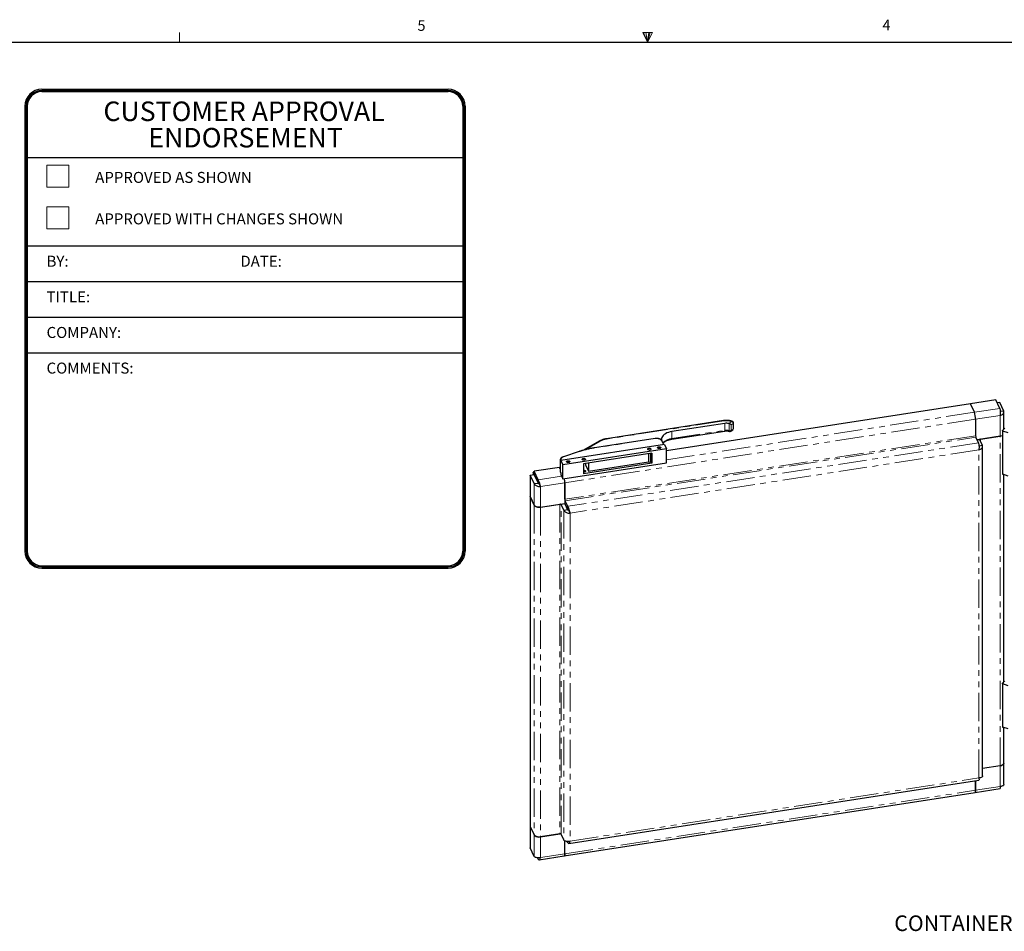
# Model space of a CAD drawing. Units: inches. Extents: x 1 to 135, y 1 to 86.
# Drawn here: x 46 to 81, y 54 to 86 of the extents above; entities that cross this region are included whole.
import ezdxf

# ---------------------------------------------------------------- set-up
doc = ezdxf.new("R2010")
doc.units = ezdxf.units.IN
doc.header["$LTSCALE"] = 4
doc.header["$MEASUREMENT"] = 0
doc.linetypes.add('PHANTOM', pattern=[0.5, 0.25, -0.05, 0.05, -0.05, 0.05, -0.05])
for name, color, linetype in [('DIM', 12, 'Continuous'), ('SLD-0', 7, 'Continuous'), ('TITLEBLOCK', 7, 'Continuous')]:
    doc.layers.add(name, color=color, linetype=linetype)
doc.styles.add('SLDTEXTSTYLE0', font='TXT', dxfattribs={"width": 0.7})
doc.styles.add('SLDTEXTSTYLE1', font='TXT', dxfattribs={"width": 0.63})
doc.styles.add('SLDTEXTSTYLE2', font='TXT', dxfattribs={"width": 0.75})

# ---------------------------------------------------------------- blocks, each defined once
blk = doc.blocks.new('CUSTOMER APPROVAL')
at = {"layer": 'SLD-0', "color": 1}
for p, q in [((0.961, 27.037), (23.877, 27.037)), ((0.961, 26.971), (23.877, 26.971)), ((0.961, 26.905), (23.877, 26.905)), ((0, 26.076), (0, 0.961)), ((0.066, 26.076), (0.066, 0.961)), ((0.133, 26.076), (0.133, 0.961)), ((24.705, 26.076), (24.705, 0.961)), ((24.771, 26.076), (24.771, 0.961)), ((24.837, 26.076), (24.837, 0.961)), ((0.133, 23.184), (24.705, 23.184)), ((0.133, 18.191), (24.705, 18.191)), ((0.133, 16.179), (24.705, 16.179)), ((0.133, 14.168), (24.705, 14.168)), ((0.133, 12.156), (24.705, 12.156)), ((0.961, 0.133), (23.877, 0.133)), ((0.961, 0.066), (23.877, 0.066)), ((0.961, 0), (23.877, 0))]:
    blk.add_line(p, q, dxfattribs=at)
at = {"layer": 'SLD-0', "color": 1, "lineweight": 18}
for p, q in [((2.486, 22.743), (1.244, 22.743)), ((1.244, 22.743), (1.244, 21.501)), ((2.486, 21.501), (2.486, 22.743)), ((1.244, 21.501), (2.486, 21.501)), ((2.486, 20.402), (1.244, 20.402)), ((1.244, 20.402), (1.244, 19.16)), ((2.486, 19.16), (2.486, 20.402)), ((1.244, 19.16), (2.486, 19.16))]:
    blk.add_line(p, q, dxfattribs=at)
at = {"layer": 'SLD-0', "color": 1}
for centre, radius, start, end in [((0.961, 26.076), 0.961, 90, 180), ((0.961, 26.076), 0.895, 90, 180), ((0.961, 26.076), 0.828, 90, 180), ((23.877, 26.076), 0.961, 0, 90), ((23.877, 26.076), 0.895, 0, 90), ((23.877, 26.076), 0.828, 0, 90), ((0.961, 0.961), 0.961, 180, 270), ((0.961, 0.961), 0.895, 180, 270), ((0.961, 0.961), 0.828, 180, 270), ((23.877, 0.961), 0.828, 270, 0), ((23.877, 0.961), 0.895, 270, 0), ((23.877, 0.961), 0.961, 270, 0)]:
    blk.add_arc(centre, radius, start, end, dxfattribs=at)
at = {"layer": 'SLD-0', "rotation": 0}
for s, insert, char_height, attachment_point, style in [('CUSTOMER APPROVAL', (12.366, 26.346), 1.10444, 2, 'SLDTEXTSTYLE2'), ('ENDORSEMENT', (12.454, 24.855), 1.10444, 2, 'SLDTEXTSTYLE2'), ('APPROVED AS SHOWN', (3.968, 22.371), 0.62125, 1, 'SLDTEXTSTYLE1'), ('APPROVED WITH CHANGES SHOWN', (3.968, 20.03), 0.62125, 1, 'SLDTEXTSTYLE1'), ('BY:', (1.223, 17.639), 0.6212, 1, 'SLDTEXTSTYLE0'), ('DATE:', (12.159, 17.639), 0.6212, 1, 'SLDTEXTSTYLE0'), ('TITLE:', (1.223, 15.628), 0.6212, 1, 'SLDTEXTSTYLE0'), ('COMPANY:', (1.223, 13.616), 0.6212, 1, 'SLDTEXTSTYLE0'), ('COMMENTS:', (1.223, 11.604), 0.6212, 1, 'SLDTEXTSTYLE0')]:
    blk.add_mtext(s, dxfattribs=dict(at, insert=insert, char_height=char_height, attachment_point=attachment_point, style=style))

msp = doc.modelspace()

# ---------------------------------------------------------------- linework, layer by layer
at = {"color": 7, "linetype": 'Continuous', "lineweight": 18}
for p, q in [((51.5915194, 85.6424028), (51.5915194, 85.9815997)), ((67.9236188, 85.9848816), (68.2679846, 85.9848816)), ((68.0915194, 85.6424028), (67.9236188, 85.9848816)), ((68.0915194, 85.6424028), (67.9562816, 85.9848816)), ((68.0915194, 85.6424028), (68.0342073, 85.9848816)), ((68.0915194, 85.6424028), (68.1433034, 85.9848816)), ((68.0915194, 85.6424028), (68.1838248, 85.9848816)), ((68.0915194, 85.6424028), (68.2679846, 85.9848816))]:
    msp.add_line(p, q, dxfattribs=at)
at = {"color": 7, "linetype": 'Continuous', "lineweight": 25}
for p, q in [((80.3776389, 73.0176797), (79.4807132, 72.8789396)), ((80.5162921, 72.7189559), (80.3776389, 73.0176797)), ((79.4807118, 72.8789426), (68.7644313, 71.2213084)), ((79.619365, 72.5802194), (79.4807118, 72.8789426)), ((80.5156322, 72.922373), (80.4281559, 72.9088421)), ((80.6542854, 72.6236497), (80.5156322, 72.922373)), ((80.6542854, 72.6236497), (80.5312241, 72.6046142)), ((80.6603699, 71.9861033), (80.6603699, 72.5921146)), ((70.7709219, 72.2860027), (66.6402302, 71.6470514)), ((79.6655824, 72.3348339), (79.6655824, 71.7515906)), ((79.6655824, 72.3348306), (79.6655824, 71.7515906)), ((68.9455462, 71.6299337), (70.8142739, 71.9189952)), ((70.820329, 72.1885647), (68.9516013, 71.8995031)), ((70.9758846, 72.177409), (70.964768, 72.1816108)), ((71.034965, 71.9155834), (71.1003121, 71.9605404)), ((71.1250664, 72.0076182), (71.1250664, 72.2059209)), ((80.6099245, 71.9312432), (80.6099245, 70.4081032)), ((80.6137523, 71.93949), (80.6981854, 72.0239145)), ((80.8159728, 71.8530451), (80.6242099, 71.9169589)), ((66.3898485, 71.5632271), (65.8336381, 71.2421337)), ((68.3571174, 71.656093), (66.2280141, 71.3267555)), ((68.6700471, 71.4451621), (68.6148522, 71.5640768)), ((79.7672611, 71.5033646), (79.6748263, 71.7025136)), ((80.5280164, 71.7391806), (79.7160998, 71.6135904)), ((79.9052548, 71.4080576), (79.812819, 71.6072066)), ((79.838073, 71.6324576), (80.5280202, 71.7391811)), ((68.6904833, 71.4483237), (65.0337639, 70.8826885)), ((68.7644313, 71.2890039), (65.107712, 70.7233687)), ((65.6789682, 71.1954536), (65.1259522, 71.0111347)), ((68.6904833, 71.4483237), (68.7644313, 71.2890039)), ((68.7644313, 70.7944132), (68.7644313, 71.2890039)), ((79.9052548, 71.4080576), (79.7821936, 71.389022)), ((79.9113393, 59.7505425), (79.9113393, 71.3765225)), ((65.0135572, 70.891182), (65.0135572, 70.499242)), ((65.0337639, 70.8826885), (65.107712, 70.7233687)), ((65.0337639, 70.8826885), (65.0337639, 70.8313631)), ((68.2469714, 71.1366394), (65.8321561, 70.7631063)), ((68.124407, 71.1176805), (68.124407, 70.8317686)), ((68.2105819, 70.8450983), (68.2105819, 71.1310102)), ((68.2105819, 70.8450983), (68.2192398, 70.8464377)), ((68.2192398, 71.1323496), (68.2192398, 70.8464377)), ((68.2192398, 70.8464377), (68.2469714, 70.7866933)), ((68.2469714, 71.1366394), (68.2469714, 70.7866933)), ((64.9918323, 70.6377444), (64.0949047, 70.4990049)), ((64.2335579, 70.2002811), (64.0949047, 70.4990049)), ((64.0949047, 70.4990049), (64.0949047, 70.3823598)), ((65.0135572, 70.6411086), (64.9918323, 70.6377477)), ((64.9918323, 70.6377477), (65.0135581, 70.590941)), ((64.9918323, 70.6377477), (64.9918323, 70.6377444)), ((65.0135581, 70.5909377), (64.9918323, 70.6377444)), ((65.0135572, 70.499242), (65.0136577, 70.4954783)), ((65.107712, 70.228778), (68.7644313, 70.7944132)), ((65.107712, 70.228778), (65.107712, 70.7233687)), ((68.2469714, 70.7866933), (65.8321561, 70.4131602)), ((65.8321561, 70.7631063), (65.8321561, 70.4131602)), ((65.909731, 70.7751065), (65.909731, 70.7239865)), ((65.909731, 70.7239865), (66.0114106, 70.5049223)), ((66.0114106, 70.5049223), (68.124407, 70.8317686)), ((66.0114106, 70.7908341), (66.0114106, 70.5049223)), ((63.9569115, 70.3610078), (64.0948971, 70.3823522)), ((63.9569115, 70.3610078), (63.9569115, 69.6027941)), ((64.0955647, 70.062284), (63.9569115, 70.3610078)), ((64.0949047, 70.4677384), (64.0579226, 70.4620178)), ((64.0948971, 70.3823587), (64.0579226, 70.4620178)), ((64.0579226, 70.4620178), (64.0579226, 70.3766319)), ((64.0949047, 70.3823598), (64.0948971, 70.3823587)), ((64.2427932, 70.0637203), (64.0948971, 70.3823587)), ((64.0948971, 70.3823587), (64.0948971, 70.3823522)), ((64.2335579, 70.2002811), (64.2335579, 70.083636)), ((65.0225412, 70.4594651), (65.0337639, 70.4352875)), ((65.0337639, 70.4394231), (65.0337639, 70.3880978)), ((65.0337639, 70.3880978), (65.107712, 70.228778)), ((80.8159728, 70.3299051), (80.6242099, 70.3938189)), ((80.6603737, 63.0613193), (80.6603737, 70.3817658)), ((64.0955647, 70.062284), (64.2335503, 70.0836283)), ((64.2600474, 70.0663887), (64.2427932, 70.0637203)), ((64.2427932, 70.0637203), (64.2427932, 70.0491353)), ((64.2853753, 70.0224812), (64.3142694, 69.9602319)), ((65.1767029, 69.5103962), (65.1767029, 70.0936395)), ((65.1767029, 70.0936362), (65.1767029, 69.3645816)), ((63.9569077, 69.6027931), (63.9569115, 69.6027941)), ((63.9569077, 69.6027931), (63.9569077, 57.9670934)), ((64.0955609, 69.3040703), (63.9569077, 69.6027931)), ((63.9569115, 69.6027941), (64.0955647, 69.3040703)), ((65.2783816, 69.2621701), (65.1859468, 69.4613186)), ((64.3142656, 69.2311763), (65.0042118, 69.3378998)), ((64.3142694, 69.2311774), (65.1767029, 69.3645816)), ((65.1403884, 69.1241725), (65.0479526, 69.3233215)), ((65.1403884, 69.1241725), (65.2783778, 69.1455169)), ((65.2876207, 69.1256023), (65.1766991, 69.3645805)), ((65.2783778, 69.1455169), (65.185942, 69.3446659)), ((65.2783816, 69.1455213), (65.1859468, 69.3446697)), ((65.2783816, 69.2621701), (65.2783816, 69.1455213)), ((65.304873, 69.1282707), (65.2876207, 69.1256023)), ((65.2876207, 69.1256023), (65.2876207, 69.1110233)), ((65.3301999, 69.0843697), (65.359093, 69.0221199)), ((80.6099245, 63.0064557), (80.6099245, 61.4833157)), ((80.6137523, 63.0147024), (80.6981854, 63.099127)), ((80.8159728, 62.9282576), (80.6242099, 62.9921714)), ((80.8159728, 61.4051176), (80.6242099, 61.4690314)), ((80.6603737, 60.2030563), (80.6603737, 61.456978)), ((80.5280202, 60.1034815), (79.9113393, 60.0080914)), ((80.5280164, 60.1034809), (79.9113393, 60.0080914)), ((80.6603699, 59.449708), (80.6603699, 60.2023747)), ((65.3195603, 57.3646508), (79.7806907, 59.6015535)), ((79.6655824, 59.583748), (79.6655824, 59.2410186)), ((79.6655824, 59.2410218), (79.6655824, 59.583748)), ((65.1577828, 56.9229261), (79.6466623, 59.1641205)), ((79.646887, 59.1641588), (80.5297217, 59.3007187)), ((63.9569077, 57.9670934), (64.0955609, 57.6683707)), ((63.9569115, 57.9670852), (63.9569115, 57.2088814)), ((65.0042118, 57.7022002), (64.3142656, 57.5954766)), ((64.3142694, 57.5954777), (65.0042118, 57.7022002)), ((65.1403884, 57.4884729), (65.0479526, 57.6876219)), ((65.1767029, 56.9998242), (65.1767029, 57.4585165)), ((65.1767029, 56.9998274), (65.1767029, 57.4585165)), ((65.2783816, 57.3931662), (65.2581274, 57.4368035)), ((65.2783816, 57.3931662), (65.2783816, 57.4360212)), ((64.0955647, 56.9101576), (63.9569115, 57.2088814)), ((64.2335579, 56.8148509), (64.2133037, 56.8584883)), ((64.2335579, 56.8148509), (64.2335579, 56.8577059)), ((64.2747367, 56.7863367), (65.1577828, 56.9229294))]:
    msp.add_line(p, q, dxfattribs=at)
at = {"color": 8, "linetype": 'PHANTOM', "lineweight": 18}
for p, q in [((79.619365, 72.5802194), (68.7644313, 70.9011373)), ((80.5162921, 72.7189559), (79.6193659, 72.5802161)), ((79.6655824, 72.3348339), (65.1767029, 70.0936395)), ((70.7796566, 72.2761902), (66.6489649, 71.6372389)), ((70.964768, 72.1816108), (71.067923, 72.2525803)), ((80.5280164, 72.4682351), (79.6655824, 72.3348306)), ((80.5280164, 71.7391806), (80.5280164, 72.4682351)), ((68.9516013, 71.6545411), (70.820329, 71.9436026)), ((68.9516013, 71.6545411), (68.9516013, 71.8995031)), ((70.820329, 71.9436026), (70.820329, 72.1885647)), ((70.9758846, 71.9334926), (70.9758846, 72.177409)), ((71.111697, 72.1847167), (71.0463509, 72.1397591)), ((71.0463509, 72.1397591), (71.0463509, 71.9414563)), ((71.0463509, 71.9414563), (71.111697, 71.986414)), ((71.111697, 71.986414), (71.111697, 72.1847167)), ((80.6242099, 71.9169589), (80.6242099, 70.3938189)), ((79.6655824, 71.7515906), (65.1767029, 69.5103962)), ((65.1859468, 69.4613186), (79.6748263, 71.7025136)), ((66.4184173, 71.5603983), (65.8956618, 71.2586179)), ((68.3614838, 71.651187), (66.2323824, 71.3218496)), ((68.6507619, 71.4421792), (68.5889364, 71.5753777)), ((79.812819, 71.6072066), (79.7253432, 71.5936755)), ((79.838073, 71.5527982), (79.838073, 71.6324576)), ((80.5280202, 60.1034815), (80.5280202, 71.7391811)), ((65.6880025, 71.191677), (65.1349856, 71.0073586)), ((79.7672611, 71.5033646), (65.2783816, 69.2621701)), ((79.7789854, 71.2526438), (65.359093, 69.0221199)), ((79.7789854, 59.6752612), (79.7789854, 71.2526438)), ((65.0208601, 70.4672249), (65.0208601, 70.8591648)), ((65.0337639, 70.8313631), (65.0208601, 70.8591648)), ((65.048457, 70.8867635), (65.0492383, 70.885082)), ((65.0614955, 70.32835), (64.2335579, 70.2002811)), ((65.0208601, 70.4672249), (65.0337639, 70.4394231)), ((64.0955647, 70.062284), (64.0955647, 69.3040703)), ((65.1767029, 70.0936362), (64.3142694, 69.9602319)), ((64.3142694, 69.9602319), (64.3142694, 69.2311774)), ((65.1859468, 69.4613186), (65.1859468, 69.3446697)), ((64.0955647, 69.3040703), (64.0955609, 69.3040703)), ((64.0955609, 69.3040703), (64.0955609, 57.6683707)), ((64.3142656, 69.2311763), (64.3142656, 57.5954766)), ((65.0042118, 69.3378998), (65.0042118, 57.7022002)), ((65.0479526, 69.3233215), (65.185942, 69.3446659)), ((65.0479526, 57.6876219), (65.0479526, 69.3233215)), ((65.1403884, 69.1241725), (65.1403884, 57.4884729)), ((65.359093, 69.0221199), (65.359093, 57.4447374)), ((80.6242099, 62.9921714), (80.6242099, 61.4690314)), ((80.5280164, 59.3744264), (80.5280164, 60.1034809)), ((65.359093, 57.4447374), (79.7789854, 59.6752612)), ((65.1767029, 56.9998242), (79.6655824, 59.2410186)), ((79.6655824, 59.2410218), (80.5280164, 59.3744264)), ((64.0955647, 57.6683614), (64.0955647, 56.9101576)), ((64.3142694, 57.5954777), (64.3142694, 56.8664232)), ((64.3142694, 56.8664232), (65.1767029, 56.9998274))]:
    msp.add_line(p, q, dxfattribs=at)
at = {"color": 8, "linetype": 'PHANTOM', "lineweight": 18, "flags": 128}
for points in [[(70.7796566, 72.2761902), (70.7767713, 72.2815106), (70.7739969, 72.2848327), (70.7714406, 72.2860297), (70.7709219, 72.2860027)], [(70.820329, 71.9436026), (70.8200446, 71.9351119), (70.8192035, 71.9281725), (70.8178362, 71.9230504), (70.8159968, 71.9199418), (70.8142739, 71.9189952)], [(70.9758846, 71.9334926), (70.9763975, 71.9249509), (70.9779165, 71.9178577), (70.9803827, 71.9124855), (70.9837023, 71.9090425), (70.9858775, 71.9080118)], [(66.6489649, 71.6372389), (66.6460795, 71.6425593), (66.6433052, 71.6458814), (66.6407488, 71.6470784), (66.6402273, 71.6470508)], [(68.3614838, 71.651187), (68.3600416, 71.6538472), (68.3586544, 71.6555077), (68.3573753, 71.6561068), (68.3571174, 71.656093)], [(68.5889364, 71.5753777), (68.5761122, 71.5950476), (68.5568878, 71.6128959), (68.5320007, 71.628235), (68.5024079, 71.6404765), (68.469247, 71.6491508), (68.4337915, 71.6539234), (68.3974039, 71.6546109), (68.3614838, 71.651187)], [(68.9516013, 71.6545411), (68.9513168, 71.6460503), (68.9504748, 71.6391104), (68.9491085, 71.6339878), (68.947269, 71.6308803), (68.9455765, 71.6299381)], [(66.2323824, 71.3218496), (66.2309402, 71.3245098), (66.2295521, 71.3261708), (66.2282739, 71.3267693), (66.2280131, 71.3267555)], [(65.0208601, 70.8591648), (65.0145897, 70.879057), (65.01356, 70.8917704)], [(65.1349856, 71.0073586), (65.1100275, 70.9973865), (65.0882163, 70.9852003), (65.0701344, 70.9711262), (65.0562663, 70.9555391), (65.0469807, 70.9388567), (65.0425261, 70.9215235), (65.043023, 70.9040031), (65.048457, 70.8867635)], [(65.0136577, 70.4954783), (65.0145897, 70.4871171), (65.0208601, 70.4672249)], [(65.0208601, 70.4672249), (65.0213892, 70.4627559), (65.0225412, 70.4594651)]]:
    msp.add_lwpolyline(points, dxfattribs=at)
at = {"color": 7, "linetype": 'Continuous', "lineweight": 25, "flags": 128}
for points in [[(68.9516013, 71.8995031), (68.8896686, 71.8873662), (68.831011, 71.8706674), (68.7766307, 71.8496908), (68.7274578, 71.8247962), (68.6843343, 71.7964092), (68.647998, 71.7650161), (68.6190707, 71.7311533), (68.5980475, 71.6954009), (68.5852888, 71.6583698), (68.5810105, 71.6206939), (68.5820725, 71.6018949)], [(80.6242099, 71.9169589), (80.6196576, 71.9188424), (80.6158288, 71.9212022), (80.612871, 71.9239481), (80.6108983, 71.9269743), (80.6099856, 71.9301646), (80.6101691, 71.9333961), (80.6114406, 71.9365451), (80.6137523, 71.93949)], [(79.838073, 71.6324576), (79.8315206, 71.6310342), (79.825575, 71.6288997), (79.8204652, 71.6261371), (79.816387, 71.6228517), (79.8134979, 71.6191701), (79.8119078, 71.6152339), (79.8116788, 71.6111945), (79.812819, 71.6072066)], [(68.1030548, 71.2720791), (68.1015965, 71.2849227), (68.1087639, 71.2971111), (68.1234645, 71.3067876), (68.1434608, 71.3124809), (68.1657091, 71.3133227), (68.1868223, 71.3091851), (68.2035853, 71.3006981), (68.2134464, 71.289155), (68.2149047, 71.2763114), (68.2077374, 71.264123), (68.1930377, 71.2544459), (68.1730404, 71.2487532), (68.1507922, 71.2479113), (68.1296799, 71.2520484), (68.112916, 71.2605349), (68.1030548, 71.2720791)], [(68.4480285, 71.3254411), (68.4465702, 71.3382847), (68.4537365, 71.3504726), (68.4684382, 71.3601497), (68.4884354, 71.3658424), (68.5106836, 71.3666842), (68.5317959, 71.3625472), (68.5485589, 71.3540601), (68.558421, 71.3425165), (68.5598793, 71.3296729), (68.5527119, 71.3174844), (68.5380103, 71.3078074), (68.518014, 71.3021152), (68.4957658, 71.3012734), (68.4746535, 71.3054104), (68.4578896, 71.3138969), (68.4480285, 71.3254411)], [(65.2397743, 70.8291759), (65.238316, 70.8420195), (65.2454833, 70.8542079), (65.260185, 70.863885), (65.2801803, 70.8695777), (65.3024295, 70.870419), (65.3235418, 70.866282), (65.3403057, 70.8577954), (65.3501659, 70.8462518), (65.3516242, 70.8334082), (65.3444578, 70.8212203), (65.3297571, 70.8115427), (65.3097599, 70.80585), (65.2875117, 70.8050082), (65.2663994, 70.8091452), (65.2496364, 70.8176323), (65.2397743, 70.8291759)], [(65.7917331, 70.914555), (65.7902747, 70.9273987), (65.7974411, 70.9395865), (65.8121418, 70.9492641), (65.832139, 70.9549568), (65.8543873, 70.9557987), (65.8755005, 70.9516611), (65.8922625, 70.9431746), (65.9021237, 70.9316304), (65.903582, 70.9187868), (65.8964156, 70.9065989), (65.8817149, 70.8969213), (65.8617177, 70.8912286), (65.8394695, 70.8903867), (65.8183562, 70.8945244), (65.8015942, 70.9030109), (65.7917331, 70.914555)], [(65.8321561, 70.5326906), (65.8534808, 70.5335949), (65.8749714, 70.5295668), (65.8920767, 70.5210452), (65.9021237, 70.509362), (65.9035421, 70.4963443), (65.8961084, 70.4840273), (65.8809858, 70.474336), (65.8605391, 70.4687856), (65.8379647, 70.4682448), (65.8321561, 70.4689575)], [(64.0955609, 69.3040703), (64.107892, 69.2851569), (64.1263778, 69.2679955), (64.1503072, 69.2532465), (64.1787613, 69.2414752), (64.2106478, 69.2331348), (64.2447389, 69.2285456), (64.279727, 69.2278844), (64.3142656, 69.2311763)], [(64.3142694, 69.2311774), (64.2797307, 69.2278855), (64.2447436, 69.2285461), (64.2106507, 69.2331353), (64.1787661, 69.2414757), (64.150311, 69.2532465), (64.1263807, 69.2679961), (64.1078949, 69.2851574), (64.0955647, 69.3040703)], [(65.185942, 69.3446659), (65.1736109, 69.3635794), (65.1732136, 69.3640419)], [(65.1767029, 69.3675314), (65.1769295, 69.366898), (65.1859468, 69.3446697)], [(80.6242099, 62.9921714), (80.6196576, 62.9940549), (80.6158288, 62.9964146), (80.612871, 62.9991605), (80.6108983, 63.0021867), (80.6099856, 63.0053771), (80.6101691, 63.0086085), (80.6114406, 63.0117576), (80.6137523, 63.0147024)], [(80.5280164, 60.1034809), (80.5607791, 60.1105996), (80.5905061, 60.1212709), (80.6160559, 60.1350856), (80.6364462, 60.1515121), (80.6508932, 60.1699195), (80.6588423, 60.1896001), (80.6603699, 60.2030557)], [(80.6603737, 60.2030563), (80.6588461, 60.1896007), (80.650897, 60.1699201), (80.63645, 60.1515126), (80.6160597, 60.1350861), (80.5905099, 60.1212715), (80.5607829, 60.1106001), (80.5280202, 60.1034815)], [(79.6466623, 59.1641238), (79.6520456, 59.1670833), (79.657793, 59.1767955), (79.6620642, 59.1928024), (79.6646944, 59.2144889), (79.6655824, 59.2410218)], [(79.6655824, 59.2410186), (79.6646944, 59.2144856), (79.6620642, 59.1927991), (79.657793, 59.1767922), (79.6520456, 59.1670801), (79.6466623, 59.1641205)], [(64.3142656, 57.5954766), (64.279727, 57.5921847), (64.2447389, 57.592846), (64.2106478, 57.5974352), (64.1787613, 57.6057755), (64.1503072, 57.6175468), (64.1263778, 57.6322959), (64.107892, 57.6494572), (64.0955609, 57.6683707)], [(65.1767029, 56.9998274), (65.1758145, 56.9732942), (65.1731842, 56.9516077), (65.1689136, 56.9356005), (65.1631657, 56.9258887), (65.1577828, 56.9229294)], [(65.1577828, 56.9229261), (65.1631657, 56.9258854), (65.1689136, 56.9355972), (65.1731842, 56.9516044), (65.1758145, 56.973291), (65.1767029, 56.9998242)]]:
    msp.add_lwpolyline(points, dxfattribs=at)
at = {"color": 7, "linetype": 'Continuous', "lineweight": 25}
for centre, radius, start, end in [((78.9843606, 72.3335736), 0.6812229, 0.10600162, 21.22696253), ((71.0679232, 72.2059208), 0.0571429, 0, 70.76452242), ((70.87558, 71.832634), 0.3601934, 75.66378529, 98.82358175), ((71.0025765, 71.9626605), 0.0571429, 253.0397519, 304.52737685), ((71.0679232, 72.007618), 0.0571429, 304.52737685, 0), ((79.8018164, 71.7518418), 0.1362342, 180.10564919, 201.22821667), ((80.4969139, 71.9656052), 0.2285508, 277.82140907, 299.63453445), ((80.4969176, 71.9656063), 0.2285514, 277.82141974, 299.6333898), ((68.157343, 70.9040618), 0.0794423, 245.50653125, 312.07933733), ((64.4144186, 70.082666), 0.7623633, 0.82474635, 11.68134367), ((64.4229866, 70.0836044), 0.7537831, 0.76254588, 11.74330729), ((80.6270029, 70.4108976), 0.0173055, 189.29223903, 260.7119439), ((65.3129474, 69.5106488), 0.1362448, 180.10624264, 201.22739074), ((65.014841, 69.2968824), 0.0423722, 38.60685996, 104.52792918), ((80.6270029, 61.48611), 0.0173055, 189.29223903, 260.7119439), ((65.014841, 57.6611828), 0.0423722, 38.60685996, 104.52792918), ((64.2665309, 57.8491014), 0.2580773, 236.8706592, 280.65980549)]:
    msp.add_arc(centre, radius, start, end, dxfattribs=at)
at = {"color": 8, "linetype": 'PHANTOM', "lineweight": 18}
for centre, radius, start, end in [((70.875309, 71.672458), 0.6112626, 71.63264122, 99.00283734), ((71.0831958, 72.2410962), 0.0191086, 79.25095537, 143.05939239), ((71.0300092, 72.1800753), 0.0818195, 3.25198076, 62.39434721), ((70.8755282, 71.5911471), 0.3567518, 73.66183685, 98.90096532), ((71.0021631, 72.016708), 0.0872661, 252.47444437, 300.42143811), ((71.0164647, 71.9391664), 0.0299737, 308.11322909, 4.38148671), ((71.0818182, 71.9841197), 0.0299667, 308.10815516, 4.39097259), ((71.0991297, 72.2074573), 0.0259822, 298.92659072, 356.61000941), ((71.0991297, 72.0091546), 0.0259822, 298.92659072, 356.61000941), ((66.4016799, 71.5370385), 0.0287371, 54.37808923, 114.3122336), ((66.7418798, 70.974183), 0.6695344, 97.9769928, 118.88907989), ((68.5947086, 71.5532486), 0.0228695, 28.26023844, 104.61948316), ((69.0103582, 71.1151854), 0.5425467, 96.21723675, 133.13184869), ((65.6804784, 71.1863721), 0.0092062, 35.18589953, 99.44160991), ((66.7343759, 68.0191385), 3.3406434, 98.64248722, 108.25369829), ((65.0486769, 70.8573584), 0.0278754, 122.34299346, 176.28444593), ((65.0540649, 70.85133), 0.0358745, 98.99331106, 116.92460211), ((65.1274668, 71.0020615), 0.0091974, 35.1656797, 99.50850008)]:
    msp.add_arc(centre, radius, start, end, dxfattribs=at)
at = {"color": 7, "linetype": 'Continuous', "lineweight": 25}
msp.add_ellipse((71.0025765, 72.1609633), major_axis=(0.0571316, -0.030041), ratio=0.0377895525, start_param=0.7179996057, end_param=2.0766826221, dxfattribs=at)
for points, knots in [([(80.5162921, 72.7189559), (80.519041, 72.7056466), (80.5245389, 72.679028), (80.5310026, 72.6223138), (80.5339964, 72.5610909), (80.5328409, 72.5075764), (80.529352, 72.4791263), (80.5280164, 72.4682351)], [0, 0, 0, 0, 0.2164400996, 0.4328804241, 0.6493155651, 0.8657511969, 1, 1, 1, 1]), ([(80.5280164, 72.4682351), (80.5470469, 72.4744824), (80.5851078, 72.4869769), (80.6290131, 72.5187767), (80.6561526, 72.5567573), (80.6632435, 72.5933275), (80.6567653, 72.6152553), (80.6542854, 72.6236497)], [0, 0, 0, 0, 0.2164407754, 0.4328808347, 0.6493174521, 0.865751974, 1, 1, 1, 1]), ([(71.0867483, 72.2598734), (71.0780504, 72.2627603), (71.0530672, 72.2710524), (71.0094129, 72.281627), (70.9557818, 72.2901194), (70.9008628, 72.2942621), (70.8456013, 72.2940274), (70.8021945, 72.2905377), (70.7776145, 72.2869732), (70.7709219, 72.2860027)], [0, 0, 0, 0, 0.0906989905, 0.2605163874, 0.4298636635, 0.5988743584, 0.7677643103, 0.9367673162, 1, 1, 1, 1]), ([(70.8142739, 71.9189952), (70.8207815, 71.9198994), (70.8399331, 71.9225604), (70.8729358, 71.9242588), (70.9122073, 71.9226473), (70.9507535, 71.9174941), (70.9741437, 71.9111788), (70.9859078, 71.9080025)], [0, 0, 0, 0, 0.1136153533, 0.3343628695, 0.5556316663, 0.7765038774, 1, 1, 1, 1]), ([(66.6402302, 71.6470514), (66.6293497, 71.6452418), (66.5979472, 71.6400191), (66.5475356, 71.6282009), (66.4905799, 71.610299), (66.4373158, 71.5888952), (66.4055161, 71.5716994), (66.3898485, 71.5632271)], [0, 0, 0, 0, 0.1173889108, 0.3387993815, 0.5608460914, 0.783631006, 1, 1, 1, 1]), ([(68.6148522, 71.5640768), (68.6123573, 71.5688583), (68.6057004, 71.5816159), (68.5895874, 71.6003809), (68.5656974, 71.61943), (68.5363473, 71.6354404), (68.502584, 71.6478678), (68.4656882, 71.6562705), (68.4270427, 71.6603306), (68.390324, 71.6603075), (68.3673513, 71.6573919), (68.3571174, 71.656093)], [0, 0, 0, 0, 0.067992316, 0.1814121267, 0.2981816877, 0.4184837133, 0.5400212253, 0.6613107772, 0.7822261018, 0.9029849406, 1, 1, 1, 1]), ([(68.6440601, 71.5011509), (68.6540079, 71.5099493), (68.6738547, 71.527503), (68.7111774, 71.5519084), (68.7533062, 71.5741409), (68.800273, 71.593717), (68.8513368, 71.610223), (68.9001828, 71.6222527), (68.9323312, 71.6276961), (68.9455462, 71.6299337)], [0, 0, 0, 0, 0.1496265942, 0.2985188219, 0.4472553582, 0.5962041782, 0.7455768958, 0.8954162249, 1, 1, 1, 1]), ([(66.2280141, 71.3267555), (66.2064448, 71.3232998), (66.1439224, 71.3132826), (66.0419512, 71.2936726), (65.9231828, 71.266704), (65.8092493, 71.2363906), (65.7284848, 71.211822), (65.6862256, 71.1978526), (65.6789682, 71.1954536)], [0, 0, 0, 0, 0.1127372553, 0.3267895214, 0.5408880713, 0.7550161941, 0.957927626, 1, 1, 1, 1]), ([(79.7672611, 71.5033646), (79.7700102, 71.4900552), (79.7755084, 71.4634365), (79.7819721, 71.4067221), (79.7849658, 71.3454991), (79.7838107, 71.2919845), (79.7803212, 71.2635347), (79.7789854, 71.2526438)], [0, 0, 0, 0, 0.2164416087, 0.4328815771, 0.649316362, 0.8657538311, 1, 1, 1, 1]), ([(79.7789854, 71.2526438), (79.7980158, 71.2588911), (79.8360767, 71.2713858), (79.8799831, 71.303185), (79.9071218, 71.341166), (79.9142137, 71.3777362), (79.907735, 71.3996635), (79.9052548, 71.4080576)], [0, 0, 0, 0, 0.2164407057, 0.4328830891, 0.6493173995, 0.865753708, 1, 1, 1, 1]), ([(65.1259522, 71.0111347), (65.1199063, 71.0089731), (65.1024068, 71.0027167), (65.0762833, 70.9892529), (65.0501133, 70.9697039), (65.0305784, 70.9474547), (65.0183701, 70.9229563), (65.0129317, 70.9041528), (65.0139706, 70.8935921), (65.0141365, 70.8919056)], [0, 0, 0, 0, 0.0953068436, 0.2758589137, 0.4581789743, 0.6403514733, 0.7984403404, 0.9678111428, 1, 1, 1, 1]), ([(65.0145594, 70.4945103), (65.0146881, 70.4894663), (65.0149959, 70.4774032), (65.0197658, 70.4660633), (65.0225412, 70.4594651)], [0, 0, 0, 0, 0.4181397165, 1, 1, 1, 1]), ([(64.3142694, 69.9602319), (64.3112601, 69.977492), (64.3052415, 70.0120119), (64.289678, 70.0722566), (64.2703159, 70.1297315), (64.2508128, 70.1736272), (64.2383347, 70.1929022), (64.2335579, 70.2002811)], [0, 0, 0, 0, 0.2164412883, 0.4328812982, 0.6493166046, 0.8657512291, 1, 1, 1, 1]), ([(64.0955647, 70.062284), (64.1027411, 70.0491934), (64.1170939, 70.0230122), (64.1612391, 69.9913521), (64.216099, 69.9693738), (64.2698837, 69.9597576), (64.3019816, 69.9601006), (64.3142694, 69.9602319)], [0, 0, 0, 0, 0.21643864061, 0.43287820855, 0.64931342803, 0.86574998063, 1, 1, 1, 1]), ([(64.2335541, 70.0836294), (64.235124, 70.0779846), (64.2367858, 70.0720092), (64.241038, 70.0672594), (64.2412733, 70.0669966)], [0, 0, 0, 0, 0.9446730554, 1, 1, 1, 1]), ([(64.2693206, 70.0495433), (64.2720685, 70.0459827), (64.2777503, 70.0386204), (64.2827788, 70.0279771), (64.2853753, 70.0224812)], [0, 0, 0, 0, 0.4836316269, 1, 1, 1, 1]), ([(65.1403884, 69.1241725), (65.1475651, 69.1110821), (65.1619184, 69.0849013), (65.2060636, 69.0532397), (65.2609234, 69.0312624), (65.3147075, 69.0216472), (65.3468053, 69.0219891), (65.359093, 69.0221199)], [0, 0, 0, 0, 0.2164429059, 0.43288291124, 0.64931796373, 0.86575093904, 1, 1, 1, 1]), ([(65.2783778, 69.1455169), (65.2799491, 69.1398733), (65.2816127, 69.1338981), (65.2858639, 69.1291461), (65.2860998, 69.1288824)], [0, 0, 0, 0, 0.9445073729, 1, 1, 1, 1]), ([(65.359093, 69.0221199), (65.3560842, 69.0393802), (65.3500666, 69.0739006), (65.3345018, 69.1341451), (65.3151379, 69.19162), (65.2956368, 69.2355162), (65.2831585, 69.2547913), (65.2783816, 69.2621701)], [0, 0, 0, 0, 0.216440712, 0.4328805078, 0.6493156682, 0.8657515099, 1, 1, 1, 1]), ([(65.3141443, 69.1114318), (65.3168926, 69.1078713), (65.3225749, 69.1005095), (65.3276034, 69.0898657), (65.3301999, 69.0843697)], [0, 0, 0, 0, 0.483647685, 1, 1, 1, 1]), ([(79.9095221, 59.7504459), (79.9100758, 59.7482719), (79.9130437, 59.736619), (79.898054, 59.7155377), (79.8651594, 59.6924438), (79.8218716, 59.6788957), (79.790858, 59.6762674), (79.7789854, 59.6752612)], [0, 0, 0, 0, 0.0595777737, 0.3193495145, 0.5791127261, 0.8388757057, 1, 1, 1, 1]), ([(79.7789854, 59.6752612), (79.7809356, 59.6603622), (79.784836, 59.6305641), (79.7845377, 59.6055136), (79.7816284, 59.6040332), (79.7803707, 59.6033932)], [0, 0, 0, 0, 0.3621084707, 0.7242166264, 1, 1, 1, 1]), ([(80.6585527, 59.4496113), (80.6591064, 59.4474374), (80.6620743, 59.4357845), (80.6470846, 59.4147031), (80.6141899, 59.3916094), (80.5709027, 59.3780608), (80.5398891, 59.3754325), (80.5280164, 59.3744264)], [0, 0, 0, 0, 0.0595777978, 0.3193496437, 0.5791129604, 0.8388756405, 1, 1, 1, 1]), ([(80.5280164, 59.3744264), (80.5299664, 59.3595275), (80.5338663, 59.3297299), (80.533569, 59.3046785), (80.5306593, 59.3031985), (80.5294013, 59.3025586)], [0, 0, 0, 0, 0.36210835283, 0.72421464562, 1, 1, 1, 1]), ([(65.359093, 57.4447374), (65.339024, 57.4407277), (65.2988856, 57.4327084), (65.2387889, 57.4357928), (65.1878573, 57.4490742), (65.1548214, 57.468395), (65.144384, 57.4829145), (65.1403884, 57.4884729)], [0, 0, 0, 0, 0.216440493, 0.4328823906, 0.6493169646, 0.8657527071, 1, 1, 1, 1]), ([(65.2783816, 57.3931662), (65.2861097, 57.3839036), (65.3015657, 57.3653788), (65.322968, 57.3620541), (65.340894, 57.3782089), (65.3528023, 57.4085581), (65.3573515, 57.4347216), (65.359093, 57.4447374)], [0, 0, 0, 0, 0.2164440017, 0.4328837952, 0.6493181727, 0.8657540244, 1, 1, 1, 1]), ([(64.3142694, 56.8664232), (64.2942003, 56.8624137), (64.2540621, 56.8543948), (64.1939652, 56.8574763), (64.143033, 56.8707591), (64.1099995, 56.8900803), (64.0995607, 56.9045995), (64.0955647, 56.9101576)], [0, 0, 0, 0, 0.2164411181, 0.4328823004, 0.6493171974, 0.8657542391, 1, 1, 1, 1]), ([(64.2335579, 56.8148509), (64.2412854, 56.8055886), (64.2567404, 56.7870641), (64.2781461, 56.7837389), (64.2960702, 56.7998925), (64.3079771, 56.8302433), (64.3125274, 56.8564073), (64.3142694, 56.8664232)], [0, 0, 0, 0, 0.2164399857, 0.4328812791, 0.6493170104, 0.8657535529, 1, 1, 1, 1])]:
    msp.add_open_spline(points, degree=3, knots=knots, dxfattribs=at)
at = {"layer": 'TITLEBLOCK'}
msp.add_line((2.0915194, 85.6424028), (134.0915194, 85.6424028), dxfattribs=at)

# ---------------------------------------------------------------- block references
at = {"layer": 'DIM', "xscale": 0.625, "yscale": 0.625, "zscale": 0.625}
msp.add_blockref('CUSTOMER APPROVAL', (46.1336866, 67.0812805), dxfattribs=at)

# ---------------------------------------------------------------- texts
at = {"color": 7, "linetype": 'Continuous', "lineweight": 0, "char_height": 0.375, "attachment_point": 1, "style": 'SLDTEXTSTYLE2'}
for s, insert in [('5', (59.9789723, 86.4167133)), ('4', (76.3807442, 86.4349558))]:
    msp.add_mtext(s, dxfattribs=dict(at, insert=insert))
at = {"layer": 'DIM', "insert": (76.7951911, 54.8254062), "char_height": 0.551181102, "attachment_point": 1, "style": 'SLDTEXTSTYLE2'}
msp.add_mtext('CONTAINER BY OTHERS', dxfattribs=at)

doc.saveas('drawing.dxf')
